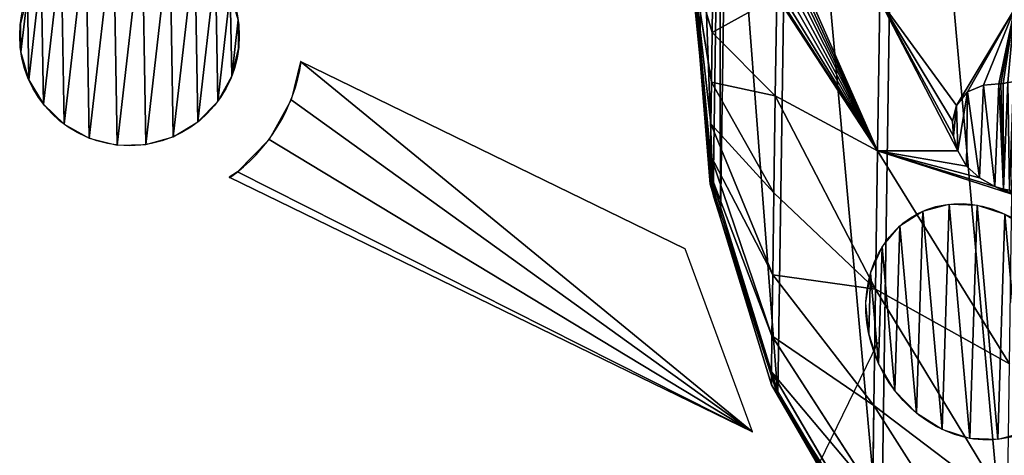
# Model space of a CAD drawing. Extents: x -2 to 1814, y -2 to 2504.
# Drawn here: x 126 to 708, y 1047 to 1304 of the extents above; entities that cross this region are included whole.
import ezdxf

# ---------------------------------------------------------------- set-up
doc = ezdxf.new("R2010")
doc.units = 0
doc.header["$LTSCALE"] = 25.4
doc.layers.get('0').update_dxf_attribs({"color": 13, "linetype": 'CONTINUOUS'})
doc.layers.add('HLADINA00', color=7, linetype='CONTINUOUS')

msp = doc.modelspace()

# ---------------------------------------------------------------- linework, layer by layer
at = {"color": 28}
for p, q in [((291.76, 1279.69, 17.94), (519.45, 1168.83, 17.94)), ((559.25, 1060.48, 17.94), (249.41, 1211.33, 17.94)), ((559.25, 1060.48, 17.94), (519.45, 1168.83, 17.94)), ((633.44, 1113.33, 17.94), (598.69, 1041.95, 17.94))]:
    msp.add_line(p, q, dxfattribs=at)
at = {"color": 19}
for p, q in [((686.55, 1261.74, 231.97), (695.89, 1265.66, 237.23)), ((686.55, 1261.74, 231.97), (695.89, 1265.66, 237.23)), ((695.89, 1265.66, 237.23), (705.01, 1266.56, 241.98)), ((695.89, 1265.66, 237.23), (705.01, 1266.56, 241.98)), ((705.01, 1266.56, 241.98), (706.31, 1266.54, 242.63)), ((705.01, 1266.56, 241.98), (706.31, 1266.54, 242.63)), ((706.31, 1266.54, 242.63), (707.6, 1266.58, 243.29)), ((706.31, 1266.54, 242.63), (707.6, 1266.58, 243.29)), ((707.6, 1266.58, 243.29), (710.37, 1267.21, 244.79)), ((707.6, 1266.58, 243.29), (710.37, 1267.21, 244.79)), ((679.99, 1253.68, 227.55), (686.55, 1261.74, 231.97)), ((679.99, 1253.68, 227.55), (686.55, 1261.74, 231.97)), ((677.56, 1244.42, 225.07), (679.99, 1253.68, 227.55)), ((677.56, 1244.42, 225.07), (679.99, 1253.68, 227.55)), ((678.11, 1235.53, 224.15), (677.56, 1244.42, 225.07)), ((678.11, 1235.53, 224.15), (677.56, 1244.42, 225.07)), ((680.82, 1226.75, 224.33), (678.11, 1235.53, 224.15)), ((680.82, 1226.75, 224.33), (678.11, 1235.53, 224.15)), ((685.99, 1217.85, 225.75), (680.82, 1226.75, 224.33)), ((685.99, 1217.85, 225.75), (680.82, 1226.75, 224.33)), ((693.54, 1210.83, 228.63), (685.99, 1217.85, 225.75)), ((693.54, 1210.83, 228.63), (685.99, 1217.85, 225.75)), ((702.73, 1205.79, 232.61), (693.54, 1210.83, 228.63)), ((702.73, 1205.79, 232.61), (693.54, 1210.83, 228.63)), ((707.74, 1204.1, 234.92), (702.73, 1205.79, 232.61)), ((707.74, 1204.1, 234.92), (702.73, 1205.79, 232.61)), ((711.31, 1203.6, 236.66), (707.74, 1204.1, 234.92)), ((711.31, 1203.6, 236.66), (707.74, 1204.1, 234.92))]:
    msp.add_line(p, q, dxfattribs=at)
at = {"color": 28}
msp.add_circle((190.52, 1294.81, 17.94), 65, dxfattribs=at)
at = {"color": 251}
msp.add_arc((190.52, 1294.81, 17.94), 102.76, 305.19909, 351.50608, dxfattribs=at)
at = {"layer": 'HLADINA00', "color": 19}
for p, q in [((534.63, 1242.78, 76.57), (524.13, 1335.28, 39.18)), ((534.38, 1224.37, 62.19), (524.13, 1335.28, 39.18)), ((535.39, 1296.79, 96.88), (524.13, 1335.28, 39.18)), ((534.38, 1224.37, 62.19), (524.13, 1335.28, 39.18)), ((534.24, 1213.5, 46.24), (524.13, 1335.28, 39.18)), ((535.39, 1296.79, 96.88), (524.13, 1335.28, 39.18)), ((534.97, 1267.48, 88.4), (524.13, 1335.28, 39.18)), ((534.97, 1267.48, 88.4), (524.13, 1335.28, 39.18)), ((534.63, 1242.78, 76.57), (524.13, 1335.28, 39.18)), ((534.24, 1213.5, 46.24), (524.13, 1335.28, 39.18)), ((528, 1287.61, 35.59), (523.72, 1331.65, 38.9)), ((535.39, 1296.79, 96.88), (535.85, 1328.72, 101.43)), ((535.39, 1296.79, 96.88), (535.85, 1328.72, 101.43)), ((523.7, 1326.53, 6.24), (527.98, 1282.94, 5.84)), ((523.7, 1326.53, 6.24), (527.98, 1282.94, 5.84)), ((572.71, 1259.41, 152.38), (573.56, 1318.11, 160.74)), ((572.71, 1259.41, 152.38), (573.56, 1318.11, 160.74)), ((633.22, 1226.81, 200.2), (634.51, 1315.83, 212.89)), ((633.22, 1226.81, 200.2), (634.51, 1315.83, 212.89)), ((534.97, 1267.48, 88.4), (535.39, 1296.79, 96.88)), ((534.97, 1267.48, 88.4), (535.39, 1296.79, 96.88)), ((572.71, 1259.41, 152.38), (535.39, 1296.79, 96.88)), ((572.71, 1259.41, 152.38), (535.39, 1296.79, 96.88)), ((534.63, 1242.78, 76.57), (534.97, 1267.48, 88.4)), ((534.63, 1242.78, 76.57), (534.97, 1267.48, 88.4)), ((571.89, 1201.92, 135.75), (534.97, 1267.48, 88.4)), ((571.89, 1201.92, 135.75), (534.97, 1267.48, 88.4)), ((571.89, 1201.92, 135.75), (572.71, 1259.41, 152.38)), ((571.89, 1201.92, 135.75), (572.71, 1259.41, 152.38)), ((633.22, 1226.81, 200.2), (572.71, 1259.41, 152.38)), ((633.22, 1226.81, 200.2), (572.71, 1259.41, 152.38)), ((534.38, 1224.37, 62.19), (534.63, 1242.78, 76.57)), ((534.38, 1224.37, 62.19), (534.63, 1242.78, 76.57)), ((571.22, 1153.48, 112.54), (534.63, 1242.78, 76.57)), ((571.22, 1153.48, 112.54), (534.63, 1242.78, 76.57)), ((534.24, 1213.5, 46.24), (534.38, 1224.37, 62.19)), ((534.24, 1213.5, 46.24), (534.38, 1224.37, 62.19)), ((570.73, 1117.37, 84.34), (534.38, 1224.37, 62.19)), ((570.73, 1117.37, 84.34), (534.38, 1224.37, 62.19)), ((632.06, 1145.07, 176.56), (633.22, 1226.81, 200.2)), ((632.06, 1145.07, 176.56), (633.22, 1226.81, 200.2)), ((712.79, 1201.21, 237.09), (633.22, 1226.81, 200.2)), ((712.79, 1201.21, 237.09), (633.22, 1226.81, 200.2)), ((534.21, 1207.05, 5.13), (534.24, 1213.5, 46.24)), ((534.21, 1207.05, 5.13), (534.24, 1213.5, 46.24)), ((570.46, 1096.07, 53.07), (534.24, 1213.5, 46.24)), ((570.46, 1096.07, 53.07), (534.24, 1213.5, 46.24)), ((536, 1201.2, 5.08), (536.11, 1200.07, 5.06)), ((536, 1201.2, 5.08), (536.11, 1200.07, 5.06)), ((536.13, 1203.87, 29.29), (536.02, 1205.01, 29.37)), ((536.13, 1203.87, 29.29), (536.11, 1200.07, 5.06)), ((536.13, 1203.87, 29.29), (536.11, 1200.07, 5.06)), ((540.37, 1190.59, 28.29), (536.13, 1203.87, 29.29)), ((571.22, 1153.48, 112.54), (571.89, 1201.92, 135.75)), ((571.22, 1153.48, 112.54), (571.89, 1201.92, 135.75)), ((632.06, 1145.07, 176.56), (571.89, 1201.92, 135.75)), ((632.06, 1145.07, 176.56), (571.89, 1201.92, 135.75)), ((536.11, 1200.07, 5.06), (540.35, 1186.93, 4.95)), ((536.11, 1200.07, 5.06), (540.35, 1186.93, 4.95)), ((574.21, 1084.66, 20.38), (540.37, 1190.59, 28.29)), ((540.35, 1186.93, 4.95), (574.19, 1082.09, 4.01)), ((540.35, 1186.93, 4.95), (574.19, 1082.09, 4.01)), ((540.35, 1186.93, 4.95), (574.19, 1082.09, 4.01)), ((570.73, 1117.37, 84.34), (571.22, 1153.48, 112.54)), ((570.73, 1117.37, 84.34), (571.22, 1153.48, 112.54)), ((631.09, 1076.18, 143.56), (571.22, 1153.48, 112.54)), ((631.09, 1076.18, 143.56), (571.22, 1153.48, 112.54)), ((631.09, 1076.18, 143.56), (632.06, 1145.07, 176.56)), ((631.09, 1076.18, 143.56), (632.06, 1145.07, 176.56)), ((711.36, 1100.78, 208.04), (632.06, 1145.07, 176.56)), ((711.36, 1100.78, 208.04), (632.06, 1145.07, 176.56)), ((570.46, 1096.07, 53.07), (570.73, 1117.37, 84.34)), ((570.46, 1096.07, 53.07), (570.73, 1117.37, 84.34)), ((630.4, 1024.84, 103.46), (570.73, 1117.37, 84.34)), ((630.4, 1024.84, 103.46), (570.73, 1117.37, 84.34)), ((570.42, 1088.38, 4.06), (570.46, 1096.07, 53.07)), ((570.42, 1088.38, 4.06), (570.46, 1096.07, 53.07)), ((630.02, 994.54, 58.99), (570.46, 1096.07, 53.07)), ((630.02, 994.54, 58.99), (570.46, 1096.07, 53.07)), ((574.21, 1084.66, 20.38), (574.19, 1082.09, 4.01)), ((574.21, 1084.66, 20.38), (574.19, 1082.09, 4.01)), ((635.37, 982.13, 12.8), (574.21, 1084.66, 20.38)), ((574.19, 1082.09, 4.01), (635.36, 980.62, 3.15)), ((574.19, 1082.09, 4.01), (635.36, 980.62, 3.15)), ((574.19, 1082.09, 4.01), (635.36, 980.62, 3.15)), ((630.4, 1024.84, 103.46), (631.09, 1076.18, 143.56)), ((630.4, 1024.84, 103.46), (631.09, 1076.18, 143.56)), ((710.18, 1016.15, 167.5), (631.09, 1076.18, 143.56)), ((710.18, 1016.15, 167.5), (631.09, 1076.18, 143.56))]:
    msp.add_line(p, q, dxfattribs=at)
at = {"layer": 'HLADINA00', "color": 28}
for p, q in [((527.98, 1282.94, 5.84), (524.1, 1330.12, 6.28)), ((527.98, 1282.94, 5.84), (524.1, 1330.12, 6.28)), ((527.98, 1282.94, 5.84), (524.1, 1330.12, 6.28)), ((528, 1287.61, 35.59), (527.98, 1282.94, 5.84)), ((528, 1287.61, 35.59), (527.98, 1282.94, 5.84)), ((527.98, 1282.94, 5.84), (536, 1201.2, 5.08)), ((527.98, 1282.94, 5.84), (536, 1201.2, 5.08)), ((534.21, 1207.05, 5.13), (527.98, 1282.94, 5.84)), ((527.98, 1282.94, 5.84), (536, 1201.2, 5.08)), ((534.21, 1207.05, 5.13), (527.98, 1282.94, 5.84)), ((536.02, 1205.01, 29.37), (528, 1287.61, 35.59)), ((536, 1201.2, 5.08), (534.21, 1207.05, 5.13)), ((536, 1201.2, 5.08), (534.21, 1207.05, 5.13)), ((536, 1201.2, 5.08), (536.02, 1205.01, 29.37)), ((536, 1201.2, 5.08), (536.02, 1205.01, 29.37)), ((540.35, 1186.93, 4.95), (536, 1201.2, 5.08)), ((540.35, 1186.93, 4.95), (536, 1201.2, 5.08)), ((540.35, 1186.93, 4.95), (536, 1201.2, 5.08)), ((540.35, 1186.93, 4.95), (540.37, 1190.59, 28.29)), ((540.35, 1186.93, 4.95), (540.37, 1190.59, 28.29)), ((570.42, 1088.38, 4.06), (540.35, 1186.93, 4.95)), ((570.42, 1088.38, 4.06), (540.35, 1186.93, 4.95)), ((629.98, 985.79, 3.19), (570.42, 1088.38, 4.06)), ((629.98, 985.79, 3.19), (570.42, 1088.38, 4.06))]:
    msp.add_line(p, q, dxfattribs=at)
at = {"layer": 'HLADINA00', "color": 7, "extrusion": (0.466129, 0.236985, -0.852386)}
msp.add_arc((690.72, 1052.35, 436.53), 72, 92.50022, 61.48174, dxfattribs=at)
msp.add_arc((690.72, 1052.35, 436.53), 72, 92.50022, 61.48174, dxfattribs=at)

# ---------------------------------------------------------------- meshes
at = {"color": 28}
mesh = msp.add_polyface(dxfattribs=at)
corners = [(126.23, 1285.23, 17.94), (130.06, 1318.66, 17.94), (125.95, 1302.2, 17.94), (130.9, 1268.92, 17.94), (138.29, 1333.5, 17.94), (139.63, 1254.37, 17.94), (150.09, 1345.7, 17.94), (151.83, 1242.57, 17.94), (164.64, 1354.43, 17.94), (166.67, 1234.34, 17.94), (180.95, 1359.1, 17.94), (183.13, 1230.23, 17.94), (197.92, 1359.38, 17.94), (200.1, 1230.51, 17.94), (214.38, 1355.27, 17.94), (216.41, 1235.18, 17.94), (229.21, 1347.04, 17.94), (230.96, 1243.92, 17.94), (241.41, 1335.24, 17.94), (242.76, 1256.12, 17.94), (250.15, 1320.69, 17.94), (250.99, 1270.95, 17.94), (254.82, 1304.38, 17.94), (255.1, 1287.41, 17.94)]
mesh.append_faces([[corners[k] for k in face] for face in [(0, 1, 2), (22, 21, 23)]], dxfattribs={"vtx0": -1, "color": 28})
mesh.append_faces([[corners[k] for k in face] for face in [(1, 3, 4), (4, 5, 6), (6, 7, 8), (8, 9, 10), (10, 11, 12), (12, 13, 14), (14, 15, 16), (16, 17, 18), (18, 19, 20), (20, 21, 22)]], dxfattribs={"vtx0": -1, "vtx1": -1, "color": 28})
mesh.append_faces([[corners[k] for k in face] for face in [(1, 0, 3), (4, 3, 5), (6, 5, 7), (8, 7, 9), (10, 9, 11), (12, 11, 13), (14, 13, 15), (16, 15, 17), (18, 17, 19), (20, 19, 21)]], dxfattribs={"vtx0": -1, "vtx2": -1, "color": 28})
at = {"color": 251}
mesh = msp.add_polyface(dxfattribs=at)
corners = [(559.25, 1060.48, 17.94), (254.45, 1214.35, 17.94), (249.41, 1211.33, 17.94), (273.1, 1233.64, 17.94), (286.11, 1257.1, 17.94), (291.76, 1279.69, 17.94), (519.45, 1168.83, 17.94)]
mesh.append_faces([[corners[k] for k in face] for face in [(0, 1, 2), (5, 0, 6)]], dxfattribs={"vtx0": -1, "color": 251})
mesh.append_faces([[corners[k] for k in face] for face in [(1, 0, 3), (3, 0, 4), (4, 0, 5)]], dxfattribs={"vtx0": -1, "vtx1": -1, "color": 251})
at = {"layer": 'HLADINA00', "color": 28}
mesh = msp.add_polyface(dxfattribs=at)
corners = [(529.36, 1377.17, 6.73), (527.98, 1282.94, 5.84), (524.1, 1330.12, 6.28), (536, 1201.2, 5.08), (539.77, 1458.65, 7.52), (540.35, 1186.93, 4.95), (544.54, 1472.78, 7.67), (574.19, 1082.09, 4.01), (581.45, 1576.58, 8.71), (635.36, 980.62, 3.15), (645.57, 1676.21, 9.76), (715.35, 902.68, 2.54), (727.81, 1751.76, 10.61), (717.38, 901.56, 2.53), (717.52, 901.49, 2.53), (717.56, 901.47, 2.53), (718.68, 911.55, 2.63), (719.66, 914.45, 2.66), (719.73, 915.01, 2.66), (722.05, 921.52, 2.73), (738.52, 970.33, 3.22), (729.88, 1752.83, 10.63), (821.18, 1797.56, 11.2), (769.79, 1020.73, 3.75), (810.36, 1059.31, 4.18), (813.69, 1061.02, 4.2), (813.73, 1061.06, 4.2), (814.5, 1061.44, 4.21), (814.71, 1061.54, 4.21), (857.46, 1083.45, 4.49), (852.48, 1802.56, 11.3), (915.7, 1811.45, 11.49), (860.37, 1083.91, 4.5), (861.21, 1084.32, 4.5), (876.02, 1086.41, 4.54), (888.7, 1088.43, 4.58)]
mesh.append_faces([[corners[k] for k in face] for face in [(0, 1, 2), (34, 31, 35)]], dxfattribs={"vtx0": -1, "color": 28})
mesh.append_faces([[corners[k] for k in face] for face in [(1, 0, 3), (3, 4, 5), (5, 6, 7), (7, 8, 9), (9, 10, 11), (11, 12, 13), (13, 12, 14), (14, 12, 15), (15, 12, 16), (16, 12, 17), (17, 12, 18), (18, 12, 19), (19, 12, 20), (20, 22, 23), (23, 22, 24), (24, 22, 25), (25, 22, 26), (26, 22, 27), (27, 22, 28), (28, 22, 29), (29, 31, 32), (32, 31, 33), (33, 31, 34)]], dxfattribs={"vtx0": -1, "vtx1": -1, "color": 28})
mesh.append_faces([[corners[k] for k in face] for face in [(3, 0, 4), (5, 4, 6), (7, 6, 8), (9, 8, 10), (11, 10, 12), (20, 12, 21), (20, 21, 22), (29, 22, 30), (29, 30, 31)]], dxfattribs={"vtx0": -1, "vtx2": -1, "color": 28})
mesh = msp.add_polyface(dxfattribs=at)
corners = [(852.48, 1802.56, 11.3), (821.18, 1797.56, 11.2), (822.87, 1798.39, 11.21), (729.88, 1752.83, 10.63), (815.38, 1796.64, 11.18), (727.81, 1751.76, 10.61), (727.91, 1751.86, 10.62), (577.5, 1570.4, 8.65), (581.45, 1576.58, 8.71), (544.54, 1472.78, 7.67), (640.04, 1671.2, 9.71), (645.57, 1676.21, 9.76), (721.17, 1748.37, 10.57), (539.77, 1458.65, 7.52), (539.92, 1459.76, 7.54), (529.36, 1377.17, 6.73), (537.82, 1452.84, 7.47), (524.1, 1330.12, 6.28), (523.8, 1333.73, 6.31), (717.38, 901.56, 2.53), (715.45, 902.58, 2.54), (715.35, 902.68, 2.54), (574.19, 1082.09, 4.01), (570.42, 1088.38, 4.06), (540.35, 1186.93, 4.95), (629.98, 985.79, 3.19), (635.36, 980.62, 3.15), (708.81, 906.27, 2.56), (536.11, 1200.07, 5.06), (536, 1201.2, 5.08), (534.21, 1207.05, 5.13), (527.98, 1282.94, 5.84), (523.7, 1326.53, 6.24)]
mesh.append_faces([[corners[k] for k in face] for face in [(0, 1, 2), (1, 3, 4), (3, 5, 6), (9, 13, 14), (13, 15, 16), (15, 17, 18), (19, 20, 21), (24, 28, 29), (29, 30, 31), (31, 32, 17)]], dxfattribs={"color": 28})
mesh.append_faces([[corners[k] for k in face] for face in [(7, 8, 9), (11, 12, 5), (22, 23, 24), (27, 26, 21)]], dxfattribs={"vtx0": -1, "color": 28})
mesh.append_faces([[corners[k] for k in face] for face in [(8, 10, 11), (23, 22, 25), (25, 26, 27)]], dxfattribs={"vtx0": -1, "vtx1": -1, "color": 28})
mesh.append_faces([[corners[k] for k in face] for face in [(8, 7, 10), (11, 10, 12), (25, 22, 26)]], dxfattribs={"vtx0": -1, "vtx2": -1, "color": 28})
mesh = msp.add_polyface(dxfattribs=at)
corners = [(534.24, 1213.5, 46.24), (527.98, 1282.94, 5.84), (534.21, 1207.05, 5.13), (524.13, 1335.28, 39.18), (524.1, 1330.12, 6.28)]
mesh.append_faces([[corners[k] for k in face] for face in [(0, 1, 2), (1, 3, 4)]], dxfattribs={"vtx0": -1, "color": 28})
mesh.append_faces([[corners[k] for k in face] for face in [(1, 0, 3)]], dxfattribs={"vtx0": -1, "vtx2": -1, "color": 28})
mesh = msp.add_polyface(dxfattribs=at)
corners = [(524.13, 1335.28, 39.18), (534.38, 1224.37, 62.19), (534.63, 1242.78, 76.57)]
mesh.append_faces([[corners[k] for k in face] for face in [(0, 1, 2)]], dxfattribs={"color": 28})
mesh = msp.add_polyface(dxfattribs=at)
corners = [(524.13, 1335.28, 39.18), (535.39, 1296.79, 96.88), (535.85, 1328.72, 101.43)]
mesh.append_faces([[corners[k] for k in face] for face in [(0, 1, 2)]], dxfattribs={"color": 28})
mesh = msp.add_polyface(dxfattribs=at)
corners = [(524.13, 1335.28, 39.18), (534.24, 1213.5, 46.24), (534.38, 1224.37, 62.19)]
mesh.append_faces([[corners[k] for k in face] for face in [(0, 1, 2)]], dxfattribs={"color": 28})
mesh = msp.add_polyface(dxfattribs=at)
corners = [(524.13, 1335.28, 39.18), (534.97, 1267.48, 88.4), (535.39, 1296.79, 96.88)]
mesh.append_faces([[corners[k] for k in face] for face in [(0, 1, 2)]], dxfattribs={"color": 28})
mesh = msp.add_polyface(dxfattribs=at)
corners = [(524.13, 1335.28, 39.18), (534.63, 1242.78, 76.57), (534.97, 1267.48, 88.4)]
mesh.append_faces([[corners[k] for k in face] for face in [(0, 1, 2)]], dxfattribs={"color": 28})
mesh = msp.add_polyface(dxfattribs=at)
corners = [(528, 1287.61, 35.59), (523.7, 1326.53, 6.24), (527.98, 1282.94, 5.84), (523.72, 1331.65, 38.9)]
mesh.append_faces([[corners[k] for k in face] for face in [(0, 1, 2), (1, 0, 3)]], dxfattribs={"vtx0": -1, "color": 28})
mesh = msp.add_polyface(dxfattribs=at)
corners = [(573.56, 1318.11, 160.74), (535.39, 1296.79, 96.88), (572.71, 1259.41, 152.38), (535.85, 1328.72, 101.43), (572.7, 1318.58, 159.41), (570.26, 1322.2, 155.93), (570, 1322.66, 155.57)]
mesh.append_faces([[corners[k] for k in face] for face in [(0, 1, 2), (3, 5, 6)]], dxfattribs={"vtx0": -1, "color": 28})
mesh.append_faces([[corners[k] for k in face] for face in [(1, 0, 3)]], dxfattribs={"vtx0": -1, "vtx1": -1, "color": 28})
mesh.append_faces([[corners[k] for k in face] for face in [(3, 0, 4), (3, 4, 5)]], dxfattribs={"vtx0": -1, "vtx2": -1, "color": 28})
mesh = msp.add_polyface(dxfattribs=at)
corners = [(633.22, 1226.81, 200.2), (573.56, 1318.11, 160.74), (572.71, 1259.41, 152.38), (574.93, 1317.49, 161.84), (577.58, 1317.82, 164.16), (580.26, 1319.39, 166.67), (583.14, 1320.6, 169.31), (586.36, 1320.41, 172.05), (589.13, 1319.11, 174.27), (590.81, 1319.33, 175.75), (592.14, 1320.13, 176.99), (592.17, 1320.13, 177.02), (634.51, 1315.83, 212.89)]
mesh.append_faces([[corners[k] for k in face] for face in [(0, 1, 2), (11, 0, 12)]], dxfattribs={"vtx0": -1, "color": 28})
mesh.append_faces([[corners[k] for k in face] for face in [(1, 0, 3), (3, 0, 4), (4, 0, 5), (5, 0, 6), (6, 0, 7), (7, 0, 8), (8, 0, 9), (9, 0, 10), (10, 0, 11)]], dxfattribs={"vtx0": -1, "vtx1": -1, "color": 28})
mesh = msp.add_polyface(dxfattribs=at)
corners = [(633.22, 1226.81, 200.2), (680.82, 1226.75, 224.33), (634.51, 1315.83, 212.89), (685.99, 1217.85, 225.75), (693.54, 1210.83, 228.63), (702.73, 1205.79, 232.61), (712.79, 1201.21, 237.09), (678.11, 1235.53, 224.15), (677.56, 1244.42, 225.07), (707.74, 1204.1, 234.92), (711.31, 1203.6, 236.66), (712.83, 1203.46, 237.41), (679.99, 1253.68, 227.55), (714.38, 1310.58, 252.68), (686.55, 1261.74, 231.97), (695.89, 1265.66, 237.23), (705.01, 1266.56, 241.98), (706.31, 1266.54, 242.63), (707.6, 1266.58, 243.29), (710.37, 1267.21, 244.79), (713.76, 1267.64, 246.56)]
mesh.append_faces([[corners[k] for k in face] for face in [(10, 6, 11), (13, 19, 20)]], dxfattribs={"vtx0": -1, "color": 28})
mesh.append_faces([[corners[k] for k in face] for face in [(0, 1, 2), (1, 0, 3), (3, 0, 4), (4, 0, 5), (5, 6, 9), (9, 6, 10), (2, 12, 13), (12, 2, 8)]], dxfattribs={"vtx0": -1, "vtx1": -1, "color": 28})
mesh.append_faces([[corners[k] for k in face] for face in [(5, 0, 6), (2, 1, 7), (2, 7, 8), (13, 12, 14), (13, 14, 15), (13, 15, 16), (13, 16, 17), (13, 17, 18), (13, 18, 19)]], dxfattribs={"vtx0": -1, "vtx2": -1, "color": 28})
mesh = msp.add_polyface(dxfattribs=at)
corners = [(572.71, 1259.41, 152.38), (534.97, 1267.48, 88.4), (571.89, 1201.92, 135.75), (535.39, 1296.79, 96.88)]
mesh.append_faces([[corners[k] for k in face] for face in [(0, 1, 2), (1, 0, 3)]], dxfattribs={"vtx0": -1, "color": 28})
mesh = msp.add_polyface(dxfattribs=at)
corners = [(536.02, 1205.01, 29.37), (527.98, 1282.94, 5.84), (536, 1201.2, 5.08), (528, 1287.61, 35.59)]
mesh.append_faces([[corners[k] for k in face] for face in [(0, 1, 2), (1, 0, 3)]], dxfattribs={"vtx0": -1, "color": 28})
mesh = msp.add_polyface(dxfattribs=at)
corners = [(571.89, 1201.92, 135.75), (534.63, 1242.78, 76.57), (571.22, 1153.48, 112.54), (534.97, 1267.48, 88.4)]
mesh.append_faces([[corners[k] for k in face] for face in [(0, 1, 2), (1, 0, 3)]], dxfattribs={"vtx0": -1, "color": 28})
at = {"layer": 'HLADINA00', "color": 19}
mesh = msp.add_polyface(dxfattribs=at)
corners = [(678.11, 1235.53, 224.15), (679.99, 1253.68, 227.55), (677.56, 1244.42, 225.07), (680.82, 1226.75, 224.33), (686.55, 1261.74, 231.97), (685.99, 1217.85, 225.75), (693.54, 1210.83, 228.63), (695.89, 1265.66, 237.23), (702.73, 1205.79, 232.61), (705.01, 1266.56, 241.98), (707.74, 1204.1, 234.92), (706.31, 1266.54, 242.63), (707.6, 1266.58, 243.29), (710.37, 1267.21, 244.79), (711.31, 1203.6, 236.66), (713.76, 1267.64, 246.56), (712.83, 1203.46, 237.41)]
mesh.append_faces([[corners[k] for k in face] for face in [(0, 1, 2), (15, 14, 16)]], dxfattribs={"vtx0": -1, "color": 19})
mesh.append_faces([[corners[k] for k in face] for face in [(1, 3, 4), (4, 6, 7), (7, 8, 9), (9, 10, 11), (11, 10, 12), (12, 10, 13), (13, 14, 15)]], dxfattribs={"vtx0": -1, "vtx1": -1, "color": 19})
mesh.append_faces([[corners[k] for k in face] for face in [(1, 0, 3), (4, 3, 5), (4, 5, 6), (7, 6, 8), (9, 8, 10), (13, 10, 14)]], dxfattribs={"vtx0": -1, "vtx2": -1, "color": 19})
at = {"layer": 'HLADINA00', "color": 28}
mesh = msp.add_polyface(dxfattribs=at)
corners = [(632.06, 1145.07, 176.56), (572.71, 1259.41, 152.38), (571.89, 1201.92, 135.75), (633.22, 1226.81, 200.2)]
mesh.append_faces([[corners[k] for k in face] for face in [(0, 1, 2), (1, 0, 3)]], dxfattribs={"vtx0": -1, "color": 28})
mesh = msp.add_polyface(dxfattribs=at)
corners = [(571.22, 1153.48, 112.54), (534.38, 1224.37, 62.19), (570.73, 1117.37, 84.34), (534.63, 1242.78, 76.57)]
mesh.append_faces([[corners[k] for k in face] for face in [(0, 1, 2), (1, 0, 3)]], dxfattribs={"vtx0": -1, "color": 28})
mesh = msp.add_polyface(dxfattribs=at)
corners = [(570.73, 1117.37, 84.34), (534.24, 1213.5, 46.24), (570.46, 1096.07, 53.07), (534.38, 1224.37, 62.19)]
mesh.append_faces([[corners[k] for k in face] for face in [(0, 1, 2), (1, 0, 3)]], dxfattribs={"vtx0": -1, "color": 28})
mesh = msp.add_polyface(dxfattribs=at)
corners = [(711.36, 1100.78, 208.04), (633.22, 1226.81, 200.2), (632.06, 1145.07, 176.56), (712.79, 1201.21, 237.09)]
mesh.append_faces([[corners[k] for k in face] for face in [(0, 1, 2), (1, 0, 3)]], dxfattribs={"vtx0": -1, "color": 28})
mesh = msp.add_polyface(dxfattribs=at)
corners = [(570.46, 1096.07, 53.07), (540.35, 1186.93, 4.95), (570.42, 1088.38, 4.06), (534.24, 1213.5, 46.24), (536, 1201.2, 5.08), (534.21, 1207.05, 5.13)]
mesh.append_faces([[corners[k] for k in face] for face in [(0, 1, 2), (4, 3, 5)]], dxfattribs={"vtx0": -1, "color": 28})
mesh.append_faces([[corners[k] for k in face] for face in [(1, 3, 4)]], dxfattribs={"vtx0": -1, "vtx1": -1, "color": 28})
mesh.append_faces([[corners[k] for k in face] for face in [(1, 0, 3)]], dxfattribs={"vtx0": -1, "vtx2": -1, "color": 28})
mesh = msp.add_polyface(dxfattribs=at)
corners = [(536.13, 1203.87, 29.29), (536, 1201.2, 5.08), (536.11, 1200.07, 5.06), (536.02, 1205.01, 29.37)]
mesh.append_faces([[corners[k] for k in face] for face in [(0, 1, 2), (1, 0, 3)]], dxfattribs={"vtx0": -1, "color": 28})
mesh = msp.add_polyface(dxfattribs=at)
corners = [(540.37, 1190.59, 28.29), (536.11, 1200.07, 5.06), (540.35, 1186.93, 4.95), (536.13, 1203.87, 29.29)]
mesh.append_faces([[corners[k] for k in face] for face in [(0, 1, 2), (1, 0, 3)]], dxfattribs={"vtx0": -1, "color": 28})
mesh = msp.add_polyface(dxfattribs=at)
corners = [(632.06, 1145.07, 176.56), (571.22, 1153.48, 112.54), (631.09, 1076.18, 143.56), (571.89, 1201.92, 135.75)]
mesh.append_faces([[corners[k] for k in face] for face in [(0, 1, 2), (1, 0, 3)]], dxfattribs={"vtx0": -1, "color": 28})
at = {"layer": 'HLADINA00', "color": 7}
mesh = msp.add_polyface(dxfattribs=at)
corners = [(629.09, 1154.46, 152.87), (628, 1118.73, 142.33), (626.37, 1136.98, 146.52), (633.85, 1100.95, 140.59), (635.96, 1169.98, 160.94), (643.53, 1084.86, 141.41), (646.52, 1182.49, 170.19), (656.37, 1071.55, 144.74), (660.04, 1191.12, 179.98), (671.52, 1061.93, 150.34), (675.61, 1195.29, 189.66), (687.92, 1056.66, 157.85), (692.16, 1194.72, 198.55), (704.47, 1056.09, 166.74), (708.56, 1189.45, 206.05), (720.04, 1060.26, 176.41), (722.45, 1180.63, 211.19), (722.8, 1175.13, 209.86), (733.56, 1068.89, 186.21), (724.98, 1168.28, 209.15), (729.15, 1161.33, 209.49), (735.23, 1155.81, 211.28), (744.12, 1081.4, 195.45), (742.63, 1151.82, 214.22), (746.09, 1150.67, 215.79), (750.99, 1096.92, 203.53), (746.23, 1150.43, 215.8), (752.08, 1132.65, 214.06), (753.7, 1114.4, 209.87)]
mesh.append_faces([[corners[k] for k in face] for face in [(0, 1, 2), (25, 27, 28)]], dxfattribs={"vtx0": -1, "color": 7})
mesh.append_faces([[corners[k] for k in face] for face in [(1, 0, 3), (3, 4, 5), (5, 6, 7), (7, 8, 9), (9, 10, 11), (11, 12, 13), (13, 14, 15), (15, 17, 18), (18, 21, 22), (22, 24, 25)]], dxfattribs={"vtx0": -1, "vtx1": -1, "color": 7})
mesh.append_faces([[corners[k] for k in face] for face in [(3, 0, 4), (5, 4, 6), (7, 6, 8), (9, 8, 10), (11, 10, 12), (13, 12, 14), (15, 14, 16), (15, 16, 17), (18, 17, 19), (18, 19, 20), (18, 20, 21), (22, 21, 23), (22, 23, 24), (25, 24, 26), (25, 26, 27)]], dxfattribs={"vtx0": -1, "vtx2": -1, "color": 7})
at = {"layer": 'HLADINA00', "color": 28}
mesh = msp.add_polyface(dxfattribs=at)
corners = [(574.21, 1084.66, 20.38), (540.35, 1186.93, 4.95), (574.19, 1082.09, 4.01), (540.37, 1190.59, 28.29)]
mesh.append_faces([[corners[k] for k in face] for face in [(0, 1, 2), (1, 0, 3)]], dxfattribs={"vtx0": -1, "color": 28})
mesh = msp.add_polyface(dxfattribs=at)
corners = [(631.09, 1076.18, 143.56), (570.73, 1117.37, 84.34), (630.4, 1024.84, 103.46), (571.22, 1153.48, 112.54)]
mesh.append_faces([[corners[k] for k in face] for face in [(0, 1, 2), (1, 0, 3)]], dxfattribs={"vtx0": -1, "color": 28})
mesh = msp.add_polyface(dxfattribs=at)
corners = [(710.18, 1016.15, 167.5), (632.06, 1145.07, 176.56), (631.09, 1076.18, 143.56), (711.36, 1100.78, 208.04)]
mesh.append_faces([[corners[k] for k in face] for face in [(0, 1, 2), (1, 0, 3)]], dxfattribs={"vtx0": -1, "color": 28})
mesh = msp.add_polyface(dxfattribs=at)
corners = [(630.4, 1024.84, 103.46), (570.46, 1096.07, 53.07), (630.02, 994.54, 58.99), (570.73, 1117.37, 84.34)]
mesh.append_faces([[corners[k] for k in face] for face in [(0, 1, 2), (1, 0, 3)]], dxfattribs={"vtx0": -1, "color": 28})
mesh = msp.add_polyface(dxfattribs=at)
corners = [(630.02, 994.54, 58.99), (570.42, 1088.38, 4.06), (629.98, 985.79, 3.19), (570.46, 1096.07, 53.07)]
mesh.append_faces([[corners[k] for k in face] for face in [(0, 1, 2), (1, 0, 3)]], dxfattribs={"vtx0": -1, "color": 28})
mesh = msp.add_polyface(dxfattribs=at)
corners = [(635.37, 982.13, 12.8), (574.19, 1082.09, 4.01), (635.36, 980.62, 3.15), (574.21, 1084.66, 20.38)]
mesh.append_faces([[corners[k] for k in face] for face in [(0, 1, 2), (1, 0, 3)]], dxfattribs={"vtx0": -1, "color": 28})
mesh = msp.add_polyface(dxfattribs=at)
corners = [(709.33, 953.07, 118.23), (631.09, 1076.18, 143.56), (630.4, 1024.84, 103.46), (710.18, 1016.15, 167.5)]
mesh.append_faces([[corners[k] for k in face] for face in [(0, 1, 2), (1, 0, 3)]], dxfattribs={"vtx0": -1, "color": 28})

doc.saveas('drawing.dxf')
